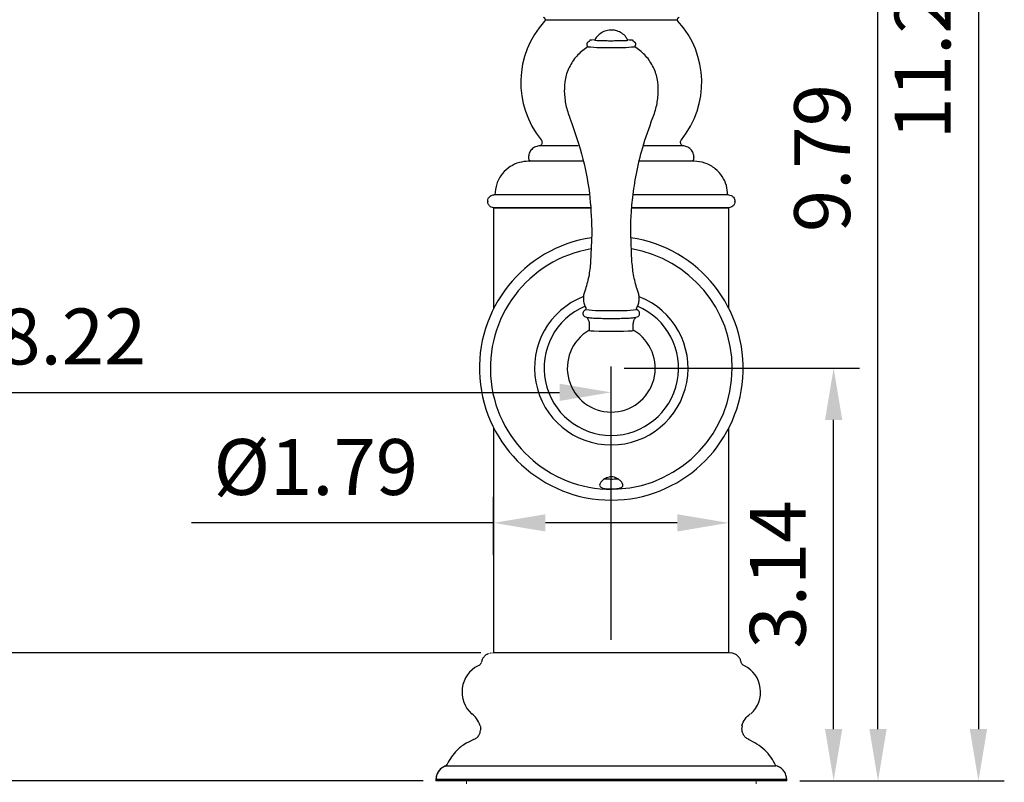
# Model space of a CAD drawing. Units: millimetres. Extents: x -1147 to 2121, y -64 to 2119.
# Drawn here: x -611 to -563, y 785 to 822 of the extents above; entities that cross this region are included whole.
import ezdxf

# ---------------------------------------------------------------- set-up
doc = ezdxf.new("R2010")
doc.units = ezdxf.units.MM
doc.layers.add('A1', color=2, linetype='Continuous')
doc.layers.add('DIM', color=6, linetype='Continuous')
doc.styles.add('勝泰-2.7', font='simplex.shx', dxfattribs={"height": 2.7, "bigfont": 'chineset.shx'})
doc.dimstyles.new('比例1／4(英吋)', dxfattribs={"dimtxt": 2.7, "dimasz": 2.5, "dimexe": 1.25, "dimexo": 0.625, "dimgap": 1, "dimtad": 1, "dimlfac": 0.15748, "dimdsep": 46, "dimtxsty": '勝泰-2.7', "dimcen": 2.5, "dimazin": 0, "dimtfac": 1, "dimtmove": 0, "dimatfit": 3, "dimfxl": 0, "dimarcsym": 0})

# ---------------------------------------------------------------- blocks, each defined once
blk = doc.blocks.new('*D234')
at = {"layer": 'Defpoints', "color": 0}
for p in [(-634.417, 842.982), (-637.263, 784.809), (-590.731, 784.809)]:
    blk.add_point(p, dxfattribs=at)
at = {"layer": 'DIM', "color": 0, "lineweight": -2}
for p, q in [((-635.042, 842.982), (-638.513, 842.982)), ((-637.263, 840.482), (-637.263, 787.309)), ((-591.356, 784.809), (-638.513, 784.809))]:
    blk.add_line(p, q, dxfattribs=at)
at = {"layer": 'DIM', "color": 0}
for points in [[(-637.679, 840.482), (-636.846, 840.482), (-637.263, 842.982)], [(-637.679, 787.309), (-636.846, 787.309), (-637.263, 784.809)]]:
    blk.add_solid(points, dxfattribs=at)
at = {"layer": 'DIM', "color": 0, "insert": (-639.613, 812.112), "char_height": 2.7, "attachment_point": 5, "rotation": 90, "style": '勝泰-2.7'}
blk.add_mtext('9.16', dxfattribs=at)
blk = doc.blocks.new('*D209')
at = {"layer": 'Defpoints', "color": 0}
for p in [(-634.417, 842.982), (-582.245, 803.583), (-582.245, 791.002)]:
    blk.add_point(p, dxfattribs=at)
at = {"layer": 'DIM', "color": 0, "lineweight": -2}
for p, q in [((-634.417, 842.357), (-634.417, 802.333)), ((-582.245, 791.627), (-582.245, 804.833)), ((-631.917, 803.583), (-584.745, 803.583))]:
    blk.add_line(p, q, dxfattribs=at)
at = {"layer": 'DIM', "color": 0}
for points in [[(-631.917, 804), (-631.917, 803.167), (-634.417, 803.583)], [(-584.745, 804), (-584.745, 803.167), (-582.245, 803.583)]]:
    blk.add_solid(points, dxfattribs=at)
at = {"layer": 'DIM', "color": 0, "insert": (-608.302, 805.933), "char_height": 2.7, "attachment_point": 5, "style": '勝泰-2.7'}
blk.add_mtext('8.22', dxfattribs=at)
blk = doc.blocks.new('*D235')
at = {"layer": 'Defpoints', "color": 0}
for p in [(-582.246, 804.752), (-571.498, 804.752), (-573.76, 784.809)]:
    blk.add_point(p, dxfattribs=at)
at = {"layer": 'DIM', "color": 0, "lineweight": -2}
for p, q in [((-581.621, 804.752), (-570.248, 804.752)), ((-571.498, 787.309), (-571.498, 802.252)), ((-573.135, 784.809), (-570.248, 784.809))]:
    blk.add_line(p, q, dxfattribs=at)
at = {"layer": 'DIM', "color": 0}
for points in [[(-571.915, 802.252), (-571.081, 802.252), (-571.498, 804.752)], [(-571.915, 787.309), (-571.081, 787.309), (-571.498, 784.809)]]:
    blk.add_solid(points, dxfattribs=at)
at = {"layer": 'DIM', "color": 0, "insert": (-573.848, 794.781), "char_height": 2.7, "attachment_point": 5, "rotation": 90, "style": '勝泰-2.7'}
blk.add_mtext('3.14', dxfattribs=at)
blk = doc.blocks.new('*D236')
at = {"layer": 'Defpoints', "color": 0}
for p in [(-571.285, 846.96), (-569.353, 846.96), (-571.498, 784.809)]:
    blk.add_point(p, dxfattribs=at)
at = {"layer": 'DIM', "color": 0, "lineweight": -2}
for p, q in [((-570.66, 846.96), (-568.103, 846.96)), ((-569.353, 787.309), (-569.353, 844.46)), ((-570.873, 784.809), (-568.103, 784.809))]:
    blk.add_line(p, q, dxfattribs=at)
at = {"layer": 'DIM', "color": 0}
for points in [[(-569.77, 844.46), (-568.936, 844.46), (-569.353, 846.96)], [(-569.77, 787.309), (-568.936, 787.309), (-569.353, 784.809)]]:
    blk.add_solid(points, dxfattribs=at)
at = {"layer": 'DIM', "color": 0, "insert": (-571.703, 814.905), "char_height": 2.7, "attachment_point": 5, "rotation": 90, "style": '勝泰-2.7'}
blk.add_mtext('9.79', dxfattribs=at)
blk = doc.blocks.new('*D237')
at = {"layer": 'Defpoints', "color": 0}
for p in [(-582.246, 855.992), (-573.76, 784.809), (-564.497, 784.809)]:
    blk.add_point(p, dxfattribs=at)
at = {"layer": 'DIM', "color": 0, "lineweight": -2}
for p, q in [((-581.621, 855.992), (-563.247, 855.992)), ((-564.497, 853.492), (-564.497, 787.309)), ((-573.135, 784.809), (-563.247, 784.809))]:
    blk.add_line(p, q, dxfattribs=at)
at = {"layer": 'DIM', "color": 0}
for points in [[(-564.914, 853.492), (-564.08, 853.492), (-564.497, 855.992)], [(-564.914, 787.309), (-564.08, 787.309), (-564.497, 784.809)]]:
    blk.add_solid(points, dxfattribs=at)
at = {"layer": 'DIM', "color": 0, "insert": (-566.847, 820.401), "char_height": 2.7, "attachment_point": 5, "rotation": 90, "style": '勝泰-2.7'}
blk.add_mtext('11.21', dxfattribs=at)
blk = doc.blocks.new('*D238')
at = {"layer": 'Defpoints', "color": 0}
for p in [(-587.933, 791.002), (-619.772, 784.809), (-590.722, 784.809)]:
    blk.add_point(p, dxfattribs=at)
at = {"layer": 'DIM', "color": 0, "lineweight": -2}
for p, q in [((-619.772, 793.502), (-619.772, 796.002)), ((-588.558, 791.002), (-621.022, 791.002)), ((-619.772, 791.002), (-619.772, 784.809)), ((-591.347, 784.809), (-621.022, 784.809)), ((-619.772, 782.309), (-619.772, 769.581))]:
    blk.add_line(p, q, dxfattribs=at)
at = {"layer": 'DIM', "color": 0}
for points in [[(-620.188, 793.502), (-619.355, 793.502), (-619.772, 791.002)], [(-620.188, 782.309), (-619.355, 782.309), (-619.772, 784.809)]]:
    blk.add_solid(points, dxfattribs=at)
at = {"layer": 'DIM', "color": 0, "insert": (-622.122, 774.695), "char_height": 2.7, "attachment_point": 5, "rotation": 90, "style": '勝泰-2.7'}
blk.add_mtext('0.98', dxfattribs=at)
blk = doc.blocks.new('*D239')
at = {"layer": 'Defpoints', "color": 0}
for p in [(-576.558, 797.277), (-587.933, 795.086), (-576.558, 794.882)]:
    blk.add_point(p, dxfattribs=at)
at = {"layer": 'DIM', "color": 0, "lineweight": -2}
for p, q in [((-587.933, 795.711), (-587.933, 798.527)), ((-576.558, 795.507), (-576.558, 798.527)), ((-587.933, 797.277), (-602.546, 797.277)), ((-579.058, 797.277), (-585.433, 797.277))]:
    blk.add_line(p, q, dxfattribs=at)
at = {"layer": 'DIM', "color": 0}
for points in [[(-585.433, 797.693), (-585.433, 796.86), (-587.933, 797.277)], [(-579.058, 797.693), (-579.058, 796.86), (-576.558, 797.277)]]:
    blk.add_solid(points, dxfattribs=at)
at = {"layer": 'DIM', "color": 0, "insert": (-596.532, 799.627), "char_height": 2.7, "attachment_point": 5, "style": '勝泰-2.7'}
blk.add_mtext('%%C1.79', dxfattribs=at)

msp = doc.modelspace()

# ---------------------------------------------------------------- linework, layer by layer
at = {"color": 7, "linetype": 'Continuous', "lineweight": 15}
for p, q in [((-588.067, 790.992), (-588.134, 790.97)), ((-587.962, 791.002), (-588.068, 790.982)), ((-588.678, 790.376), (-588.684, 790.376)), ((-588.522, 790.555), (-588.52, 790.555)), ((-574.252, 785.534), (-574.254, 785.534)), ((-590.731, 784.884), (-590.731, 784.809)), ((-590.731, 784.884), (-590.722, 784.884)), ((-573.76, 784.809), (-573.76, 784.884)), ((-590.722, 784.809), (-590.731, 784.809)), ((-589.246, 784.809), (-589.246, 784.672)), ((-575.246, 784.672), (-575.246, 784.809))]:
    msp.add_line(p, q, dxfattribs=at)
for points, knots in [([(-588.522, 790.555), (-588.528, 790.536), (-588.54, 790.496), (-588.576, 790.444), (-588.623, 790.401), (-588.661, 790.384), (-588.68, 790.376)], [0, 0, 0, 0, 0.246036, 0.5, 0.753964, 1, 1, 1, 1]), ([(-588.678, 790.376), (-588.657, 790.386), (-588.615, 790.405), (-588.553, 790.464), (-588.533, 790.521), (-588.52, 790.555)], [0, 0, 0, 0, 0.276828, 0.562442, 1, 1, 1, 1])]:
    msp.add_open_spline(points, degree=3, knots=knots, dxfattribs=at)
at = {"layer": 'A1'}
for p, q in [((-585.445, 821.59), (-585.313, 821.59)), ((-585.313, 821.59), (-579.046, 821.59)), ((-583.433, 820.427), (-583.433, 820.417)), ((-581.058, 820.427), (-581.059, 820.428)), ((-581.058, 820.417), (-581.058, 820.427)), ((-585.554, 815.494), (-585.697, 815.494)), ((-583.839, 815.494), (-585.554, 815.494)), ((-578.795, 815.494), (-580.684, 815.494)), ((-588.221, 812.814), (-588.221, 812.813)), ((-587.933, 812.502), (-587.933, 807.632)), ((-587.933, 812.502), (-583.258, 812.502)), ((-581.245, 812.502), (-576.558, 812.502)), ((-576.558, 807.632), (-576.558, 812.502)), ((-576.271, 812.813), (-576.271, 812.814)), ((-583.183, 811.276), (-583.246, 809.889)), ((-581.246, 809.889), (-581.309, 811.276)), ((-583.468, 807.61), (-583.47, 807.583)), ((-581.022, 807.583), (-581.024, 807.61)), ((-583.308, 806.901), (-583.308, 806.568)), ((-581.183, 806.568), (-581.183, 806.901)), ((-587.933, 801.872), (-587.933, 791.002)), ((-576.558, 791.002), (-576.558, 801.872)), ((-576.558, 791.002), (-587.933, 791.002)), ((-576.424, 790.987), (-576.529, 791.002)), ((-575.966, 790.555), (-575.972, 790.555)), ((-575.97, 790.555), (-575.968, 790.555)), ((-588.996, 788.052), (-588.989, 788.052)), ((-588.562, 787.313), (-588.56, 787.313)), ((-575.936, 787.477), (-575.905, 787.477)), ((-575.93, 787.313), (-575.905, 787.477)), ((-588.907, 786.802), (-588.909, 786.802)), ((-575.583, 786.802), (-575.616, 786.802)), ((-590.24, 785.534), (-590.238, 785.534)), ((-590.238, 785.534), (-574.292, 785.534)), ((-590.722, 784.884), (-573.76, 784.884)), ((-573.76, 784.809), (-590.722, 784.809))]:
    msp.add_line(p, q, dxfattribs=at)
at = {"layer": 'A1', "flags": 128}
for points in [[(-583.046, 820.611), (-583.194, 820.603), (-583.277, 820.594), (-583.306, 820.576), (-583.304, 820.565), (-583.31, 820.553), (-583.313, 820.55), (-583.317, 820.546), (-583.322, 820.542), (-583.327, 820.538), (-583.332, 820.534), (-583.339, 820.529), (-583.352, 820.519), (-583.381, 820.498), (-583.408, 820.474), (-583.433, 820.427), (-583.433, 820.427)], [(-583.308, 806.584), (-583.322, 806.582), (-583.322, 806.571), (-583.235, 806.561), (-583.068, 806.552), (-582.834, 806.544), (-582.552, 806.54), (-582.246, 806.538)], [(-582.246, 806.538), (-581.94, 806.54), (-581.658, 806.544), (-581.424, 806.552), (-581.257, 806.561), (-581.17, 806.571), (-581.17, 806.582), (-581.183, 806.584)]]:
    msp.add_lwpolyline(points, dxfattribs=at)
at = {"layer": 'A1'}
for centre, radius, start, end in [((-582.246, 818.558), 4.375, 137.4791, 219.276), ((-582.246, 818.558), 4.375, 320.7133, 42.5128), ((-582.544, 828.177), 7.933, 264.0222, 272.1516), ((-581.948, 828.147), 7.903, 267.8372, 275.9978), ((-582.246, 804.752), 6.375, 98.6049, 269.9976), ((-582.246, 804.752), 6.375, 269.9976, 81.4328), ((-582.246, 804.752), 5.847, 99.6065, 0), ((-582.246, 804.752), 5.847, 0, 80.351), ((-582.246, 804.752), 3.71, 111.1954, 270), ((-582.246, 804.752), 3.71, 270, 68.5807), ((-582.246, 804.752), 3.25, 112.9494, 67.062), ((-582.581, 815.461), 7.928, 263.5575, 272.4188), ((-581.912, 815.473), 7.94, 267.5859, 276.4344), ((-582.246, 804.752), 2.125, 120.7228, 59.2772), ((-588.035, 789.106), 1.427, 117.0979, 227.6373), ((-576.457, 789.106), 1.427, 312.3627, 62.9021)]:
    msp.add_arc(centre, radius, start, end, dxfattribs=at)
for points, knots in [([(-585.531, 821.709), (-585.519, 821.704), (-585.495, 821.693), (-585.467, 821.665), (-585.449, 821.629), (-585.447, 821.603), (-585.445, 821.59)], [0, 0, 0, 0, 0.24384, 0.500003, 0.756163, 1, 1, 1, 1]), ([(-585.445, 821.59), (-585.446, 821.583), (-585.447, 821.567), (-585.453, 821.545), (-585.464, 821.524), (-585.473, 821.512), (-585.478, 821.506)], [0, 0, 0, 0, 0.247863, 0.500006, 0.752149, 1, 1, 1, 1]), ([(-579.046, 821.59), (-579.045, 821.603), (-579.043, 821.629), (-579.024, 821.665), (-578.997, 821.693), (-578.973, 821.704), (-578.961, 821.709)], [0, 0, 0, 0, 0.243837, 0.499997, 0.75616, 1, 1, 1, 1]), ([(-579.014, 821.506), (-579.019, 821.512), (-579.028, 821.524), (-579.039, 821.545), (-579.045, 821.567), (-579.046, 821.583), (-579.046, 821.59)], [0, 0, 0, 0, 0.247851, 0.4999936, 0.7521374, 1, 1, 1, 1]), ([(-582.246, 821.089), (-582.247, 821.089), (-582.26, 821.089), (-582.321, 821.088), (-582.464, 821.07), (-582.678, 820.996), (-582.887, 820.837), (-583.018, 820.692), (-583.05, 820.6), (-583.053, 820.591)], [0, 0, 0, 0, 0.004071, 0.037518, 0.18377, 0.437135, 0.704591, 0.973135, 1, 1, 1, 1]), ([(-581.443, 820.59), (-581.473, 820.646), (-581.543, 820.782), (-581.731, 820.944), (-581.931, 821.041), (-582.078, 821.075), (-582.15, 821.085), (-582.188, 821.087), (-582.209, 821.088), (-582.221, 821.089), (-582.229, 821.089), (-582.234, 821.089), (-582.238, 821.089), (-582.24, 821.089), (-582.243, 821.089), (-582.245, 821.089), (-582.246, 821.089)], [0, 0, 0, 0, 0.189019, 0.458421, 0.728285, 0.850584, 0.913334, 0.946687, 0.965463, 0.976776, 0.984019, 0.988859, 0.992179, 0.99449, 0.996111, 1, 1, 1, 1]), ([(-582.246, 820.561), (-582.337, 820.561), (-582.52, 820.561), (-582.764, 820.566), (-582.946, 820.574), (-583.05, 820.582), (-583.049, 820.587), (-583.049, 820.589)], [0, 0, 0, 0, 0.212388, 0.424775, 0.637162, 0.84955, 1, 1, 1, 1]), ([(-581.445, 820.589), (-581.441, 820.588), (-581.429, 820.584), (-581.505, 820.576), (-581.663, 820.568), (-581.891, 820.563), (-582.098, 820.561), (-582.217, 820.561), (-582.246, 820.561)], [0, 0, 0, 0, 0.0844254, 0.2966891, 0.5089533, 0.7212177, 0.9334816, 1, 1, 1, 1]), ([(-581.058, 820.427), (-581.063, 820.442), (-581.069, 820.463), (-581.106, 820.495), (-581.131, 820.514), (-581.15, 820.527), (-581.159, 820.533), (-581.165, 820.538), (-581.17, 820.542), (-581.175, 820.546), (-581.179, 820.55), (-581.187, 820.559), (-581.188, 820.568), (-581.182, 820.584), (-581.196, 820.592), (-581.287, 820.604), (-581.39, 820.609), (-581.443, 820.611)], [0, 0, 0, 0, 0.1400461, 0.1974014, 0.2402149, 0.2553584, 0.2614013, 0.2665734, 0.2711495, 0.2755851, 0.280432, 0.2861784, 0.3234499, 0.3907251, 0.6347942, 0.8148022, 1, 1, 1, 1]), ([(-583.369, 820.291), (-583.541, 820.167), (-583.891, 819.914), (-584.265, 819.373), (-584.501, 818.758), (-584.512, 818.325), (-584.518, 818.113)], [0, 0, 0, 0, 0.245343, 0.499839, 0.75442, 1, 1, 1, 1]), ([(-583.433, 820.417), (-583.433, 820.405), (-583.431, 820.38), (-583.418, 820.344), (-583.398, 820.312), (-583.379, 820.295), (-583.37, 820.287)], [0, 0, 0, 0, 0.247689, 0.500851, 0.75358, 1, 1, 1, 1]), ([(-579.974, 818.113), (-579.98, 818.325), (-579.991, 818.758), (-580.226, 819.373), (-580.601, 819.914), (-580.951, 820.167), (-581.123, 820.291)], [0, 0, 0, 0, 0.24558, 0.500161, 0.754657, 1, 1, 1, 1]), ([(-581.122, 820.287), (-581.113, 820.295), (-581.094, 820.312), (-581.074, 820.344), (-581.061, 820.38), (-581.059, 820.405), (-581.058, 820.417)], [0, 0, 0, 0, 0.24642, 0.499149, 0.752311, 1, 1, 1, 1]), ([(-584.518, 818.113), (-584.502, 817.892), (-584.472, 817.45), (-584.32, 817.033), (-584.245, 816.824)], [0, 0, 0, 0, 0.500009, 1, 1, 1, 1]), ([(-580.247, 816.824), (-580.172, 817.033), (-580.02, 817.45), (-579.989, 817.892), (-579.974, 818.113)], [0, 0, 0, 0, 0.499991, 1, 1, 1, 1]), ([(-584.245, 816.825), (-584.017, 816.175), (-583.578, 814.923), (-583.242, 813.035), (-583.202, 811.815), (-583.183, 811.233)], [0, 0, 0, 0, 0.3606882, 0.6949059, 1, 1, 1, 1]), ([(-581.309, 811.233), (-581.306, 811.5), (-581.298, 812.09), (-581.214, 813.061), (-581.038, 814.195), (-580.737, 815.48), (-580.417, 816.359), (-580.247, 816.825)], [0, 0, 0, 0, 0.1395, 0.309548, 0.510074, 0.740589, 1, 1, 1, 1]), ([(-585.697, 815.494), (-585.767, 815.486), (-585.875, 815.474), (-586.005, 815.403), (-586.093, 815.329), (-586.164, 815.239), (-586.231, 815.107), (-586.24, 814.999), (-586.246, 814.928)], [0, 0, 0, 0, 0.239148, 0.368162, 0.5, 0.631837, 0.760852, 1, 1, 1, 1]), ([(-585.593, 815.669), (-585.595, 815.651), (-585.597, 815.616), (-585.619, 815.566), (-585.652, 815.523), (-585.682, 815.503), (-585.697, 815.494)], [0, 0, 0, 0, 0.2454999, 0.4999963, 0.7544977, 1, 1, 1, 1]), ([(-585.639, 815.796), (-585.626, 815.776), (-585.6, 815.738), (-585.595, 815.692), (-585.593, 815.669)], [0, 0, 0, 0, 0.499914, 1, 1, 1, 1]), ([(-578.899, 815.669), (-578.897, 815.692), (-578.892, 815.738), (-578.867, 815.776), (-578.854, 815.795)], [0, 0, 0, 0, 0.500003, 1, 1, 1, 1]), ([(-578.795, 815.494), (-578.81, 815.503), (-578.84, 815.523), (-578.873, 815.566), (-578.895, 815.616), (-578.897, 815.651), (-578.899, 815.669)], [0, 0, 0, 0, 0.245502, 0.500004, 0.7545, 1, 1, 1, 1]), ([(-578.246, 814.928), (-578.252, 814.999), (-578.261, 815.107), (-578.328, 815.239), (-578.399, 815.329), (-578.487, 815.403), (-578.617, 815.474), (-578.725, 815.486), (-578.795, 815.494)], [0, 0, 0, 0, 0.239148, 0.368163, 0.5, 0.631838, 0.760852, 1, 1, 1, 1]), ([(-586.245, 814.963), (-586.244, 814.916), (-586.243, 814.833), (-586.195, 814.765), (-586.174, 814.736)], [0, 0, 0, 0, 0.565738, 1, 1, 1, 1]), ([(-578.3, 814.751), (-578.282, 814.785), (-578.247, 814.852), (-578.247, 814.927), (-578.247, 814.963)], [0, 0, 0, 0, 0.516674, 1, 1, 1, 1]), ([(-586.246, 814.752), (-586.396, 814.74), (-586.708, 814.714), (-587.15, 814.506), (-587.541, 814.156), (-587.818, 813.677), (-587.854, 813.305), (-587.871, 813.127)], [0, 0, 0, 0, 0.176813, 0.367149, 0.563551, 0.790275, 1, 1, 1, 1]), ([(-583.598, 814.752), (-583.778, 814.752), (-584.245, 814.752), (-584.877, 814.752), (-585.452, 814.752), (-585.849, 814.752), (-586.094, 814.752), (-586.224, 814.752), (-586.239, 814.752), (-586.246, 814.752)], [0, 0, 0, 0, 0.116448, 0.302366, 0.473773, 0.629011, 0.767859, 0.891084, 1, 1, 1, 1]), ([(-578.246, 814.752), (-578.253, 814.752), (-578.268, 814.752), (-578.398, 814.752), (-578.642, 814.752), (-578.966, 814.752), (-579.307, 814.752), (-579.726, 814.752), (-580.244, 814.752), (-580.709, 814.752), (-580.886, 814.752)], [0, 0, 0, 0, 0.109085, 0.232501, 0.371566, 0.527045, 0.611032, 0.698955, 0.885161, 1, 1, 1, 1]), ([(-576.621, 813.127), (-576.633, 813.277), (-576.658, 813.589), (-576.867, 814.031), (-577.217, 814.422), (-577.696, 814.699), (-578.068, 814.735), (-578.246, 814.752)], [0, 0, 0, 0, 0.176813, 0.36715, 0.563551, 0.790276, 1, 1, 1, 1]), ([(-588.221, 812.814), (-588.215, 812.859), (-588.204, 812.951), (-588.119, 813.056), (-588.014, 813.117), (-587.943, 813.124), (-587.908, 813.127)], [0, 0, 0, 0, 0.270263, 0.562428, 0.789737, 1, 1, 1, 1]), ([(-583.307, 813.127), (-583.418, 813.127), (-583.757, 813.127), (-584.297, 813.127), (-584.911, 813.127), (-585.471, 813.127), (-585.97, 813.127), (-586.406, 813.127), (-586.889, 813.127), (-587.347, 813.127), (-587.693, 813.127), (-587.878, 813.127), (-587.899, 813.127), (-587.908, 813.127)], [0, 0, 0, 0, 0.043331, 0.131619, 0.217937, 0.301763, 0.382666, 0.460321, 0.534501, 0.671824, 0.794649, 0.903653, 1, 1, 1, 1]), ([(-576.583, 813.127), (-576.593, 813.127), (-576.614, 813.127), (-576.798, 813.127), (-577.145, 813.127), (-577.708, 813.127), (-578.369, 813.127), (-579.021, 813.127), (-579.581, 813.127), (-580.195, 813.127), (-580.737, 813.127), (-581.077, 813.127), (-581.19, 813.127)], [0, 0, 0, 0, 0.096308, 0.205269, 0.328045, 0.465313, 0.616879, 0.69775, 0.781542, 0.867826, 0.956079, 1, 1, 1, 1]), ([(-576.583, 813.127), (-576.539, 813.121), (-576.447, 813.11), (-576.342, 813.025), (-576.281, 812.92), (-576.274, 812.849), (-576.271, 812.814)], [0, 0, 0, 0, 0.270261, 0.562429, 0.789735, 1, 1, 1, 1]), ([(-587.933, 812.502), (-587.975, 812.51), (-588.061, 812.528), (-588.156, 812.612), (-588.212, 812.713), (-588.218, 812.781), (-588.221, 812.813)], [0, 0, 0, 0, 0.271251, 0.562176, 0.788748, 1, 1, 1, 1]), ([(-583.253, 812.502), (-583.343, 812.502), (-583.745, 812.502), (-584.43, 812.502), (-585.283, 812.502), (-586.049, 812.502), (-586.714, 812.502), (-587.247, 812.502), (-587.639, 812.502), (-587.887, 812.502), (-587.918, 812.502), (-587.933, 812.502)], [0, 0, 0, 0, 0.034197, 0.153624, 0.273052, 0.395942, 0.51537, 0.63826, 0.757688, 0.880578, 1, 1, 1, 1]), ([(-576.558, 812.502), (-576.565, 812.502), (-576.582, 812.502), (-576.752, 812.502), (-577.09, 812.502), (-577.58, 812.502), (-578.197, 812.502), (-578.934, 812.502), (-579.76, 812.502), (-580.544, 812.502), (-581.053, 812.502), (-581.251, 812.502)], [0, 0, 0, 0, 0.079027, 0.198279, 0.32099, 0.440242, 0.562952, 0.682204, 0.804915, 0.924167, 1, 1, 1, 1]), ([(-576.271, 812.813), (-576.276, 812.771), (-576.286, 812.684), (-576.363, 812.582), (-576.459, 812.519), (-576.526, 812.508), (-576.558, 812.502)], [0, 0, 0, 0, 0.271249, 0.562174, 0.788748, 1, 1, 1, 1]), ([(-583.246, 809.889), (-583.269, 809.649), (-583.315, 809.169), (-583.455, 808.708), (-583.524, 808.477)], [0, 0, 0, 0, 0.499998, 1, 1, 1, 1]), ([(-580.967, 808.477), (-581.037, 808.708), (-581.177, 809.169), (-581.223, 809.649), (-581.246, 809.889)], [0, 0, 0, 0, 0.500002, 1, 1, 1, 1]), ([(-583.524, 808.477), (-583.547, 808.413), (-583.592, 808.281), (-583.602, 808.071), (-583.57, 807.863), (-583.511, 807.737), (-583.482, 807.675)], [0, 0, 0, 0, 0.24681, 0.500013, 0.75321, 1, 1, 1, 1]), ([(-581.01, 807.675), (-580.981, 807.737), (-580.922, 807.863), (-580.89, 808.071), (-580.899, 808.281), (-580.945, 808.413), (-580.968, 808.477)], [0, 0, 0, 0, 0.24679, 0.499987, 0.75319, 1, 1, 1, 1]), ([(-583.458, 807.589), (-583.489, 807.577), (-583.536, 807.558), (-583.582, 807.509), (-583.615, 807.449), (-583.624, 807.369), (-583.582, 807.27), (-583.493, 807.218), (-583.373, 807.198), (-583.174, 807.177), (-582.902, 807.165), (-582.581, 807.157), (-582.355, 807.156), (-582.246, 807.155)], [0, 0, 0, 0, 0.048368, 0.075267, 0.103123, 0.158799, 0.212193, 0.312677, 0.425797, 0.561877, 0.710678, 0.860183, 1, 1, 1, 1]), ([(-583.482, 807.675), (-583.478, 807.664), (-583.47, 807.643), (-583.468, 807.621), (-583.468, 807.61)], [0, 0, 0, 0, 0.500115, 1, 1, 1, 1]), ([(-582.246, 807.155), (-582.137, 807.156), (-581.911, 807.157), (-581.59, 807.165), (-581.318, 807.177), (-581.119, 807.198), (-580.999, 807.218), (-580.91, 807.27), (-580.868, 807.369), (-580.877, 807.449), (-580.91, 807.509), (-580.955, 807.558), (-581.003, 807.577), (-581.033, 807.589)], [0, 0, 0, 0, 0.139817, 0.289322, 0.438123, 0.574203, 0.687323, 0.787807, 0.841201, 0.896877, 0.924733, 0.951632, 1, 1, 1, 1]), ([(-581.024, 807.61), (-581.024, 807.621), (-581.022, 807.643), (-581.014, 807.664), (-581.01, 807.675)], [0, 0, 0, 0, 0.499885, 1, 1, 1, 1]), ([(-583.418, 807.189), (-583.389, 807.145), (-583.33, 807.058), (-583.316, 806.953), (-583.308, 806.901)], [0, 0, 0, 0, 0.50011, 1, 1, 1, 1]), ([(-581.183, 806.901), (-581.176, 806.953), (-581.162, 807.058), (-581.103, 807.145), (-581.074, 807.189)], [0, 0, 0, 0, 0.49989, 1, 1, 1, 1]), ([(-582.246, 798.914), (-582.308, 798.915), (-582.432, 798.918), (-582.597, 798.938), (-582.723, 798.975), (-582.794, 799.03), (-582.818, 799.108), (-582.781, 799.211), (-582.668, 799.339), (-582.514, 799.443), (-582.36, 799.493), (-582.227, 799.505), (-582.092, 799.485), (-581.939, 799.419), (-581.802, 799.318), (-581.706, 799.201), (-581.673, 799.098), (-581.704, 799.017), (-581.801, 798.961), (-581.951, 798.929), (-582.107, 798.916), (-582.208, 798.915), (-582.246, 798.914)], [0, 0, 0, 0, 0.0491867, 0.0983734, 0.1475803, 0.1973794, 0.240964, 0.3043347, 0.3675351, 0.4352205, 0.4743039, 0.4999792, 0.54072, 0.5811772, 0.641322, 0.70264, 0.7591074, 0.8137752, 0.868594, 0.919951, 0.9694744, 1, 1, 1, 1]), ([(-582.246, 799.378), (-582.307, 799.38), (-582.43, 799.383), (-582.552, 799.389), (-582.593, 799.402), (-582.594, 799.402)], [0, 0, 0, 0, 0.496221, 0.992552, 1, 1, 1, 1]), ([(-581.911, 799.402), (-581.922, 799.399), (-581.977, 799.386), (-582.097, 799.381), (-582.202, 799.379), (-582.246, 799.378)], [0, 0, 0, 0, 0.126807, 0.633506, 1, 1, 1, 1]), ([(-588.185, 790.953), (-588.2, 790.948), (-588.271, 790.927), (-588.374, 790.841), (-588.48, 790.709), (-588.508, 790.606), (-588.522, 790.555)], [0, 0, 0, 0, 0.080167, 0.387804, 0.69708, 1, 1, 1, 1]), ([(-576.529, 791.002), (-576.528, 791.002), (-576.524, 791.002), (-576.671, 791.002), (-576.979, 791.002), (-577.407, 791.002), (-577.868, 791.002), (-578.288, 791.002), (-578.774, 791.002), (-579.323, 791.002), (-579.93, 791.002), (-580.584, 791.002), (-581.273, 791.002), (-581.983, 791.002), (-582.697, 791.002), (-583.398, 791.002), (-584.072, 791.002), (-584.705, 791.002), (-585.285, 791.002), (-585.808, 791.002), (-586.267, 791.002), (-586.782, 791.002), (-587.279, 791.002), (-587.67, 791.002), (-587.895, 791.002), (-587.941, 791.002), (-587.962, 791.002)], [0, 0, 0, 0, 0.042381, 0.09033, 0.144358, 0.204764, 0.237395, 0.271554, 0.307142, 0.344015, 0.381985, 0.420821, 0.460257, 0.5, 0.539743, 0.579179, 0.618015, 0.655985, 0.692858, 0.728446, 0.762605, 0.795236, 0.855642, 0.90967, 0.957619, 1, 1, 1, 1]), ([(-575.97, 790.555), (-575.984, 790.606), (-576.013, 790.708), (-576.117, 790.843), (-576.257, 790.947), (-576.369, 790.977), (-576.424, 790.992)], [0, 0, 0, 0, 0.248909, 0.503042, 0.755827, 1, 1, 1, 1]), ([(-575.812, 790.376), (-575.831, 790.384), (-575.869, 790.401), (-575.916, 790.444), (-575.952, 790.496), (-575.964, 790.536), (-575.97, 790.555)], [0, 0, 0, 0, 0.246036, 0.5, 0.753964, 1, 1, 1, 1]), ([(-588.585, 787.477), (-588.637, 787.602), (-588.729, 787.825), (-588.909, 787.982), (-588.989, 788.052)], [0, 0, 0, 0, 0.56, 1, 1, 1, 1]), ([(-575.937, 787.477), (-575.892, 787.589), (-575.803, 787.812), (-575.624, 787.972), (-575.535, 788.052)], [0, 0, 0, 0, 0.5, 1, 1, 1, 1]), ([(-588.907, 786.802), (-588.853, 786.829), (-588.743, 786.886), (-588.634, 787.023), (-588.571, 787.17), (-588.564, 787.266), (-588.56, 787.313)], [0, 0, 0, 0, 0.274437, 0.561365, 0.785562, 1, 1, 1, 1]), ([(-588.585, 787.477), (-588.577, 787.447), (-588.563, 787.393), (-588.561, 787.338), (-588.56, 787.313)], [0, 0, 0, 0, 0.56, 1, 1, 1, 1]), ([(-575.583, 786.802), (-575.631, 786.826), (-575.729, 786.875), (-575.841, 787), (-575.916, 787.15), (-575.925, 787.26), (-575.93, 787.313)], [0, 0, 0, 0, 0.244353, 0.5, 0.7556471, 1, 1, 1, 1]), ([(-588.907, 786.802), (-589.065, 786.727), (-589.383, 786.577), (-589.871, 786.168), (-590.099, 785.774), (-590.238, 785.534)], [0, 0, 0, 0, 0.278157, 0.561425, 1, 1, 1, 1]), ([(-574.292, 785.534), (-574.364, 785.673), (-574.508, 785.951), (-574.822, 786.307), (-575.191, 786.605), (-575.475, 786.737), (-575.616, 786.802)], [0, 0, 0, 0, 0.2476906, 0.4999999, 0.7523092, 1, 1, 1, 1]), ([(-590.24, 785.534), (-590.305, 785.507), (-590.438, 785.45), (-590.593, 785.292), (-590.7, 785.098), (-590.717, 784.955), (-590.725, 784.884)], [0, 0, 0, 0, 0.244043, 0.5, 0.755957, 1, 1, 1, 1]), ([(-590.238, 785.534), (-590.31, 785.502), (-590.459, 785.437), (-590.612, 785.263), (-590.703, 785.072), (-590.716, 784.946), (-590.722, 784.884)], [0, 0, 0, 0, 0.274133, 0.561442, 0.785866, 1, 1, 1, 1]), ([(-573.767, 784.884), (-573.775, 784.955), (-573.792, 785.098), (-573.898, 785.292), (-574.054, 785.45), (-574.187, 785.507), (-574.252, 785.534)], [0, 0, 0, 0, 0.244043, 0.5, 0.755957, 1, 1, 1, 1])]:
    msp.add_open_spline(points, degree=3, knots=knots, dxfattribs=at)

# ---------------------------------------------------------------- dimensions: what is measured, and where the dimension line sits
at = {"layer": 'DIM'}
for base, p1, p2, picture, middle in [((-564.497, 784.809), (-582.246, 855.992), (-573.76, 784.809), '*D237', (-566.847, 820.401)), ((-571.498, 804.752), (-573.76, 784.809), (-582.246, 804.752), '*D235', (-573.848, 794.781))]:
    dim = msp.add_linear_dim(base=base, p1=p1, p2=p2, angle=90, dimstyle='比例1／4(英吋)', override={"dimtdec": 0}, dxfattribs=at)
    dim.commit()
    dim.dimension.update_dxf_attribs({"geometry": picture, "text_midpoint": middle})
for base, p1, p2, picture, middle in [((-569.353, 846.96), (-571.498, 784.809), (-571.285, 846.96), '*D236', (-569.353, 814.905)), ((-637.263, 784.809), (-634.417, 842.982), (-590.731, 784.809), '*D234', (-637.263, 812.112)), ((-619.772, 784.809), (-587.933, 791.002), (-590.722, 784.809), '*D238', (-619.772, 774.695))]:
    dim = msp.add_linear_dim(base=base, p1=p1, p2=p2, angle=90, dimstyle='比例1／4(英吋)', override={"dimtdec": 0}, dxfattribs=at)
    dim.commit()
    dim.dimension.update_dxf_attribs({"geometry": picture, "text_midpoint": middle, "dimtype": 160})
dim = msp.add_linear_dim(base=(-582.245, 803.583), p1=(-634.417, 842.982), p2=(-582.245, 791.002), dimstyle='比例1／4(英吋)', override={"dimtdec": 0}, dxfattribs=at)
dim.commit()
dim.dimension.update_dxf_attribs({"geometry": '*D209', "text_midpoint": (-608.302, 803.583), "dimtype": 160})
dim = msp.add_linear_dim(base=(-576.558, 797.277), p1=(-587.933, 795.086), p2=(-576.558, 794.882), text='%%C<>', dimstyle='比例1／4(英吋)', override={"dimtdec": 0}, dxfattribs=at)
dim.commit()
dim.dimension.update_dxf_attribs({"geometry": '*D239', "text_midpoint": (-596.532, 797.277), "dimtype": 160})

doc.saveas('drawing.dxf')
